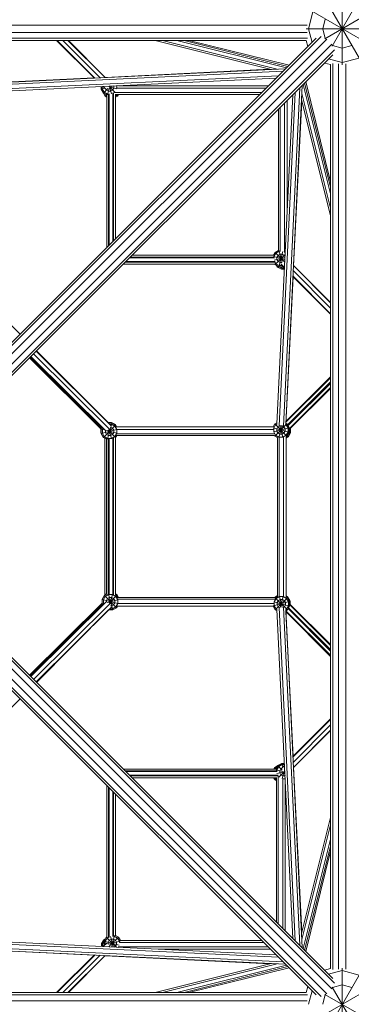
# Model space of a CAD drawing. Units: millimetres. Extents: x 12787 to 34796, y -2374 to 28330.
# Drawn here: x 21308 to 22157, y 12979 to 15503 of the extents above; entities that cross this region are included whole.
import ezdxf

# ---------------------------------------------------------------- set-up
doc = ezdxf.new("R2010")
doc.units = ezdxf.units.MM
doc.layers.add('InterSystem-dimension', color=7, linetype='Continuous', lineweight=5)
doc.layers.add('LINARIUM_Nr_Pióra__7', color=7, linetype='Continuous', lineweight=0)
doc.styles.add('arial', font='arial.ttf')
doc.dimstyles.new('IS_1-50(mm)', dxfattribs={"dimtxt": 200, "dimasz": 200, "dimexe": 10, "dimexo": 50, "dimgap": 20, "dimtad": 1, "dimdec": 0, "dimrnd": 0.5, "dimzin": 0, "dimtxsty": 'arial', "dimcen": 100, "dimclrd": 256, "dimclre": 256, "dimclrt": 256, "dimadec": 1, "dimazin": 0, "dimtfac": 1, "dimtdec": 0, "dimtmove": 0, "dimatfit": 3, "dimfxl": 0, "dimtolj": 1, "dimtzin": 0, "dimlwd": -1, "dimlwe": -1, "dimarcsym": 0})

# ---------------------------------------------------------------- blocks, each defined once
blk = doc.blocks.new('mount logan')
at = {"layer": 'LINARIUM_Nr_Pióra__7', "linetype": 'Continuous'}
for p, q in [((1250, 1157.6), (1250, 1350)), ((1200, 1336.6), (1300, 1163.4)), ((1224.5, 1205.8), (1300, 1336.6)), ((1163.4, 1300), (1336.6, 1200)), ((1163.4, 1250), (1175, 1293.3)), ((1205.8, 1224.5), (1336.6, 1300)), ((1200, 1250), (1206.7, 1275)), ((1160.1, 1259.3), (-1160.1, 1259.3)), ((1160.1, 1240.7), (-1160.1, 1240.7)), ((1157.6, 1250), (1350, 1250)), ((1163.4, 1250), (1172.7, 1215.2)), ((1206.7, 1225), (1200, 1250)), ((-1161.2, 1225.7), (1161.2, 1225.7)), ((1158, 1220), (-1158, 1220)), ((45.4, 87.8), (1183.6, 1226.1)), ((51.1, 85.5), (1195.9, 1230.2)), ((61.7, 74.9), (1210.4, 1223.5)), ((518.4, 1220), (615.3, 1123.6)), ((616.6, 1123.7), (519.8, 1220)), ((630.4, 1124.4), (534.2, 1220)), ((642.9, 1125), (547.3, 1220)), ((548.7, 1220), (643.2, 1125)), ((1068.3, 1145.4), (771.4, 1220)), ((1083.8, 1146.2), (789.9, 1220)), ((826.8, 1220), (1107.2, 1149.6)), ((1110.9, 1153.3), (845.3, 1220)), ((857.4, 1220), (1114.5, 1156.9)), ((1158, 1220), (1162.2, 1204.6)), ((1206.7, 1225), (1207.9, 1223.8)), ((1223.5, 1210.4), (74.9, 61.7)), ((1230.2, 1195.9), (85.5, 51.1)), ((1223.8, 1207.9), (1225, 1206.7)), ((1225, 1206.7), (1250, 1200)), ((1250, 1200), (1275, 1206.7)), ((1226.1, 1183.6), (87.8, 45.4)), ((1220, 1158), (1204.6, 1162.2)), ((1215.2, 1172.7), (1250, 1163.4)), ((1225.7, 1161.2), (1225.7, -1161.2)), ((1250, 1163.4), (1293.3, 1175)), ((232.5, 1099.6), (1098.8, 1141.3)), ((238, 1105.5), (1104.8, 1147.2)), ((1064.5, 1146.4), (642.7, 1125.5)), ((1220, 1158), (1220, -1158)), ((1240.7, -1160.1), (1240.7, 1160.1)), ((1259.3, -1160.1), (1259.3, 1160.1)), ((232.7, 1088.3), (1087, 1129.5)), ((1081.1, 1123.5), (238.5, 1083)), ((244.4, 1105.8), (614.8, 1124.1)), ((1153.3, 1110.9), (1220, 845.3)), ((1220, 857.4), (1156.9, 1114.5)), ((632.9, 1102), (632.9, 1095.1)), ((632.9, 1095.1), (642.3, 1097.7)), ((638.6, 1085.3), (632.9, 1095.1)), ((635.7, 1102.1), (635.7, 1095.9)), ((635.7, 1095.9), (640.7, 1087.4)), ((638, 1101.1), (636.9, 1102.2)), ((637.5, 1087.2), (637.5, 1087)), ((637.5, 1087.1), (637.5, 1087)), ((637.5, 1087), (643.2, 1077.2)), ((645.8, 1094.7), (638.2, 1102.2)), ((638.6, 1085.3), (649.9, 1096.6)), ((638.6, 1085.3), (647, 1080.4)), ((640.7, 1087.4), (649.2, 1082.4)), ((646.4, 1093), (645, 1095.4)), ((651.3, 1090.2), (646.4, 1093)), ((648.8, 1081), (653.4, 1098)), ((657, 1090.2), (651.3, 1090.2)), ((652, 1102.9), (656.4, 1098.6)), ((654.8, 1098.4), (658.9, 1083)), ((656.2, 1101.4), (664, 1103.5)), ((656.2, 1100.3), (671.7, 1096.1)), ((656.4, 1103.1), (656.4, 1103.1)), ((656.4, 1098.6), (667.6, 1087.4)), ((657, 1090.2), (661.9, 1093)), ((661.9, 1093), (664.8, 1098)), ((662.9, 705.3), (662.9, 1085.8)), ((666.7, 1086.8), (664.3, 1085.4)), ((664.7, 707.2), (664.7, 1085.7)), ((664.8, 1103.5), (664.8, 1098)), ((1043.9, 1086.4), (665.9, 1086.4)), ((1055.1, 1097.6), (671.5, 1097.6)), ((672.5, 1103.9), (672.5, 1098.3)), ((1061.7, 1104.1), (676.7, 1104.1)), ((1088.3, 232.2), (1129.5, 1087)), ((1141.3, 1098.8), (1099.5, 231.3)), ((1147.2, 1104.8), (1105.4, 236.3)), ((1149.6, 1107.2), (1220, 826.8)), ((643.2, 1077.2), (646.6, 1080.6)), ((647, 1074.9), (643.2, 1077.2)), ((643.4, 1082.5), (645.2, 1079.3)), ((645.2, 1079.3), (647, 1078.2)), ((647, 689.5), (647, 1081.2)), ((649.2, 1082.4), (652.1, 1082.4)), ((651.7, 694.1), (651.7, 1082.4)), ((653.6, 696), (653.6, 1083.4)), ((669.4, 711.8), (669.4, 1082.7)), ((1039.3, 1081.7), (669.4, 1081.7)), ((672.2, 1079.3), (669.4, 1077.7)), ((674.3, 1077.2), (669.4, 1074.4)), ((669.7, 1081.7), (674.3, 1077.2)), ((672.2, 1079.3), (673.6, 1081.7)), ((676.9, 1081.7), (674.3, 1077.2)), ((1083, 237.6), (1123.5, 1081.1)), ((1102.5, 676.3), (1102.5, 1060.1)), ((1109, 779.5), (1109, 1066.6)), ((1146.4, 1064.5), (1125.5, 642.6)), ((1220, 771.4), (1145.4, 1068.3)), ((1146.2, 1083.8), (1220, 789.9)), ((1086.7, 681.7), (1086.7, 1044.2)), ((1091.3, 679.8), (1091.3, 1048.9)), ((1086.7, 681.9), (1078, 677)), ((1088.1, 681.6), (1096.1, 651.9)), ((705.3, 662.9), (1076.2, 662.9)), ((1075.1, 664.7), (707.2, 664.7)), ((711.8, 669.4), (1074.5, 669.4)), ((1073.7, 669.4), (1078, 677)), ((1074.1, 666.6), (1103.2, 658.8)), ((1075.2, 666.3), (1080.1, 674.9)), ((1075.2, 664.3), (1075.2, 666.3)), ((1075.9, 656.7), (1103.5, 664.1)), ((1078, 677), (1098, 657)), ((1078, 645.8), (1103.8, 671.7)), ((1088.6, 679.8), (1080.1, 674.9)), ((1085.8, 669.2), (1082.9, 664.2)), ((1082.9, 664.2), (1082.9, 658.5)), ((1085.8, 653.6), (1082.9, 658.5)), ((1085.8, 669.2), (1090.7, 672)), ((1087.9, 640.1), (1098.3, 679.2)), ((1091.8, 679.8), (1088.6, 679.8)), ((1090.7, 672), (1096.4, 672)), ((1101.3, 669.2), (1096.4, 672)), ((1098, 657), (1102.9, 652)), ((1103.5, 665.4), (1101.3, 669.2)), ((1103.2, 677.1), (1104.1, 676.6)), ((239.4, 651.8), (425, 467.4)), ((1078.2, 647), (689.5, 647)), ((694.1, 651.7), (1077.9, 651.7)), ((696, 653.6), (1078, 653.6)), ((1077.3, 647), (1078, 645.8)), ((1080.1, 647.9), (1077.7, 652.1)), ((1078, 645.8), (1087.9, 640.1)), ((1080.1, 647.9), (1088.6, 643)), ((1082.1, 643.5), (1084.5, 639.4)), ((1086.2, 641.1), (1084.5, 639.4)), ((1094.3, 633.7), (1084.5, 639.4)), ((1090.7, 650.8), (1085.8, 653.6)), ((1087.9, 640.1), (1098.9, 640.1)), ((1096.5, 643), (1088.6, 643)), ((1088.8, 640.1), (1095.1, 636.5)), ((1095.6, 650.8), (1090.7, 650.8)), ((1102.2, 638.2), (1092.5, 648)), ((1094.3, 633.7), (1096, 640.1)), ((1094.3, 633.7), (1102, 633.7)), ((1095.1, 636.5), (1102.2, 636.5)), ((1102.2, 636.9), (1097, 642.1)), ((1220, 548.7), (1125, 643.2)), ((1125, 642.9), (1220, 547.3)), ((1124.1, 614.8), (1106.2, 252.8)), ((1123.6, 615.3), (1220, 518.4)), ((1123.7, 616.6), (1220, 519.8)), ((1220, 534.2), (1124.4, 630.4)), ((632.2, 225), (449.3, 406.9)), ((632.4, 226.2), (450, 407.6)), ((637.6, 224.6), (451.8, 409.4)), ((644.4, 219.3), (452.5, 410.1)), ((655.3, 222.8), (459.7, 417.3)), ((659.2, 231.9), (466.2, 423.8)), ((467.4, 425), (651.6, 239.7)), ((1105.7, 243.5), (1220, 358.4)), ((1105.7, 241.8), (1220, 355.5)), ((1220, 345.3), (1110.1, 234.8)), ((1220, 341.1), (1111.2, 232.9)), ((1220, 330.9), (1114.3, 224.5)), ((1114.3, 223), (1220, 328.1)), ((633.8, 228.5), (632.2, 225.7)), ((634.8, 227.4), (632.9, 224.1)), ((638.6, 202.9), (669.7, 234)), ((648.7, 198), (657.3, 230)), ((659.1, 241.3), (650, 241.3)), ((651.4, 239.7), (659.8, 239.7)), ((654.3, 236.8), (659.1, 236.8)), ((656.6, 229), (657, 229)), ((661.9, 226.2), (657, 229)), ((658.1, 233.1), (659.8, 239.7)), ((659.1, 241.3), (658.7, 239.7)), ((659.1, 241.3), (669, 235.6)), ((659.1, 236.8), (667.6, 231.9)), ((659.8, 239.7), (669.7, 234)), ((672.6, 223.3), (667.6, 231.9)), ((669, 235.6), (668.2, 234.8)), ((672.4, 229.7), (669, 235.6)), ((672.2, 229.7), (669.7, 234)), ((671.8, 229.7), (1073.2, 229.7)), ((1072.9, 227.3), (1114.3, 216.2)), ((1073, 229.7), (1077.5, 237.4)), ((1074.2, 216.8), (1114.3, 227.6)), ((1079.5, 235.4), (1074.6, 226.8)), ((1083.1, 240.7), (1077.5, 237.4)), ((1077.5, 206.3), (1108.6, 237.4)), ((1077.5, 237.4), (1108.6, 206.3)), ((1083.4, 237.6), (1079.5, 235.4)), ((1085.2, 229.7), (1082.4, 224.7)), ((1085.2, 229.7), (1090.2, 232.5)), ((1087.8, 202.3), (1095.9, 232.7)), ((1090.1, 232.8), (1098, 203.1)), ((1090.2, 232.5), (1095.9, 232.5)), ((1100.8, 229.7), (1095.9, 232.5)), ((1100.8, 229.7), (1103.6, 224.7)), ((1106.5, 235.4), (1104.9, 236.3)), ((1108.6, 237.4), (1105.5, 239.2)), ((1106.5, 235.4), (1111.4, 226.8)), ((1114.3, 227.6), (1108.6, 237.4)), ((1114.3, 227.6), (1114.3, 216.2)), ((632.2, 214.3), (632.2, 225.7)), ((633.6, 225.3), (632.2, 225.7)), ((632.2, 214.3), (632.9, 214.5)), ((632.9, 213.1), (632.2, 214.3)), ((632.9, 212.7), (632.9, 224.1)), ((632.9, 224.1), (641.2, 221.9)), ((632.9, 212.7), (672.8, 223.4)), ((632.9, 212.7), (638.6, 202.9)), ((635.8, 223.3), (636.9, 225.4)), ((635.8, 223.3), (635.8, 213.5)), ((640.7, 204.9), (635.8, 213.5)), ((638.6, 202.9), (647, 198)), ((640.7, 204.9), (649.2, 200)), ((643.5, 215.6), (643.5, 220.1)), ((643.5, 215.6), (646.4, 210.6)), ((646.4, 210.6), (651.3, 207.8)), ((646.8, 220.4), (673, 213.4)), ((650.7, 221.8), (669.7, 202.9)), ((651.3, 207.8), (657, 207.8)), ((653.1, 222.5), (659.2, 199.7)), ((657, 207.8), (661.9, 210.6)), ((667.6, 204.9), (659.1, 200)), ((661.9, 226.2), (664.8, 221.3)), ((661.9, 210.6), (664.8, 215.6)), ((662.9, -200.3), (662.9, 202)), ((664.7, 202.7), (664.7, -201)), ((664.8, 221.3), (664.8, 215.6)), ((667.6, 204.9), (672.6, 213.5)), ((669.4, 203), (669.4, -201.3)), ((669.7, 202.9), (669.4, 202.7)), ((669.7, 202.9), (672.6, 207.9)), ((672.3, 212), (1076.8, 212)), ((1076.8, 207.4), (672.3, 207.4)), ((672.6, 213.5), (672.6, 223.3)), ((672.8, 223.2), (1074.3, 223.2)), ((1074.6, 216.9), (1074.6, 226.8)), ((1079.5, 208.4), (1074.6, 216.9)), ((1076.5, 208), (1077.5, 206.3)), ((1077.5, 206.3), (1084.8, 202.1)), ((1088.1, 203.5), (1079.5, 208.4)), ((1082.4, 219), (1082.4, 224.7)), ((1082.4, 219), (1085.2, 214.1)), ((1084.2, -204.8), (1084.2, 202.5)), ((1090.2, 211.3), (1085.2, 214.1)), ((1088.1, 203.5), (1097.9, 203.5)), ((1088.8, 202.9), (1088.8, -204.8)), ((1095.9, 211.3), (1090.2, 211.3)), ((1100.8, 214.1), (1095.9, 211.3)), ((1106.5, 208.4), (1097.9, 203.5)), ((1100, -205.5), (1100, 204.4)), ((1100.8, 214.1), (1103.6, 219)), ((1103.6, 219), (1103.6, 224.7)), ((1106.5, 208.4), (1111.4, 216.9)), ((1106.5, 205.2), (1108.6, 206.3)), ((1106.5, -206.6), (1106.5, 205.4)), ((1111.2, 205.1), (1106.5, 202.4)), ((1112.2, 204.5), (1106.5, 201.2)), ((1108.6, 206.3), (1114.3, 216.2)), ((1109, 207.2), (1109.1, 207.2)), ((1114, 215.7), (1109.1, 207.2)), ((1109.1, 207.2), (1111.2, 205.1)), ((1111.2, 205.1), (1116.9, 215)), ((1112.2, 204.5), (1111.3, 205.3)), ((1111.4, 216.9), (1111.4, 226.8)), ((1112.2, 204.5), (1117.9, 214.3)), ((1114, 215.8), (1114, 215.7)), ((1114, 215.7), (1116.9, 215)), ((1117.9, 214.3), (1116.7, 214.6)), ((1116.9, 225.4), (1117.9, 225.7)), ((1116.9, 225.6), (1116.9, 215)), ((1117.9, 225.7), (1117.5, 226.3)), ((1117.9, 225.7), (1117.9, 214.3)), ((642, 200.9), (642, -201)), ((646.6, 198.2), (646.6, -197.9)), ((647, -199.5), (647, 198.3)), ((649.2, 200), (659.1, 200)), ((651.7, 199.5), (651.7, -199.3)), ((653.6, 199.8), (653.6, -199.6)), ((1226.1, -1183.6), (87.8, -45.4)), ((1210.4, -1223.5), (61.7, -74.9)), ((1223.5, -1210.4), (74.9, -61.7)), ((85.5, -51.1), (1230.2, -1195.9)), ((45.4, -87.8), (1183.6, -1226.1)), ((51.1, -85.5), (1195.9, -1230.2)), ((636.6, -210.2), (642.3, -200.4)), ((647, -199.2), (641.1, -202.6)), ((647, -197.6), (642.3, -200.4)), ((642.3, -200.4), (643.3, -201.4)), ((651.7, -199.8), (643.2, -204.7)), ((651.6, -199.2), (662.4, -239.4)), ((661.6, -199.8), (651.7, -199.8)), ((655.4, -222.9), (661.7, -199.5)), ((661.6, -199.8), (670.1, -204.7)), ((669.4, -198.1), (673.4, -200.4)), ((669.4, -201), (672.2, -202.6)), ((673.4, -200.4), (671.5, -202.2)), ((673.4, -200.4), (677.5, -207.4)), ((635.4, -221.8), (449.3, -406.9)), ((450, -407.6), (635.4, -223.2)), ((451.8, -409.4), (638.6, -223.7)), ((645.2, -218.5), (452.5, -410.1)), ((459.7, -417.3), (655.4, -222.8)), ((635.4, -212.5), (641.1, -202.6)), ((635.4, -212.5), (635.4, -223.9)), ((635.4, -212.5), (675.3, -223.2)), ((635.4, -223.9), (640, -222.6)), ((635.4, -223.9), (636.5, -225.8)), ((636.7, -210.3), (636.6, -210.2)), ((636.6, -210.2), (636.6, -210.4)), ((638.3, -213.2), (643.2, -204.7)), ((638.3, -223.1), (638.3, -213.2)), ((638.3, -223.1), (638.6, -223.7)), ((641.1, -202.6), (672.2, -233.7)), ((648.9, -210.4), (646, -215.3)), ((646, -219.4), (646, -215.3)), ((648.3, -220.4), (675.5, -213.1)), ((648.9, -210.4), (653.8, -207.6)), ((652.8, -222.1), (672.2, -202.6)), ((653.8, -207.6), (659.5, -207.6)), ((664.4, -210.4), (659.5, -207.6)), ((659.5, -228.8), (664.4, -226)), ((664.4, -210.4), (667.3, -215.3)), ((664.4, -226), (667.3, -221)), ((667.3, -215.3), (667.3, -221)), ((675.1, -213.2), (670.1, -204.7)), ((670.1, -231.7), (675.1, -223.1)), ((675.3, -207.9), (672.2, -202.6)), ((1078.9, -212), (674.9, -212)), ((675, -207.4), (1079.7, -207.4)), ((675.1, -213.2), (675.1, -223.1)), ((675.2, -223.2), (1075.4, -223.2)), ((1073.3, -229.2), (1115.3, -217.9)), ((1075.3, -218.6), (1115.3, -229.3)), ((1080.6, -210.1), (1075.7, -218.7)), ((1075.7, -218.7), (1075.7, -228.5)), ((1077.7, -207.4), (1078.8, -205.4)), ((1078.5, -239.2), (1109.6, -208)), ((1078.6, -208.1), (1109.6, -239.2)), ((1078.8, -205.4), (1084.2, -202.4)), ((1078.8, -207.9), (1084.7, -204.5)), ((1078.8, -205.4), (1080.3, -206.9)), ((1079.6, -207.4), (1084.2, -204.7)), ((1089.1, -205.2), (1080.6, -210.1)), ((1086.3, -215.8), (1083.4, -220.7)), ((1083.4, -226.4), (1083.4, -220.7)), ((1086.3, -231.4), (1083.4, -226.4)), ((1091.2, -213), (1086.3, -215.8)), ((1089, -204.7), (1096.6, -233.1)), ((1099, -205.2), (1089.1, -205.2)), ((1091.2, -213), (1096.9, -213)), ((1091.5, -233.3), (1099, -205)), ((1096.9, -213), (1101.8, -215.8)), ((1107.5, -210.1), (1099, -205.2)), ((1101.8, -215.8), (1104.7, -220.7)), ((1104.7, -226.4), (1101.8, -231.4)), ((1104.7, -220.7), (1104.7, -226.4)), ((1106.5, -203.5), (1109.9, -205.4)), ((1111.1, -207.6), (1106.5, -205)), ((1106.5, -206.3), (1109.6, -208)), ((1107.5, -210.1), (1112.5, -218.7)), ((1109.9, -205.4), (1109, -206.4)), ((1109.6, -208), (1115.3, -217.9)), ((1115.6, -215.3), (1109.9, -205.4)), ((1110, -208.7), (1111.1, -207.6)), ((1116.8, -217.5), (1111.1, -207.6)), ((1112.5, -228.5), (1112.5, -218.7)), ((1115.3, -217.9), (1116.8, -217.5)), ((1115.3, -229.3), (1115.3, -217.9)), ((1115.3, -224), (1220, -328.1)), ((1220, -330.9), (1115.3, -225.6)), ((1115.6, -215.3), (1115.6, -215.3)), ((1115.6, -215.3), (1115.6, -215.4)), ((1116.8, -217.5), (1116.8, -225.5)), ((659, -232.1), (466.2, -423.8)), ((651.8, -239.4), (467.4, -425)), ((651.7, -239.4), (662.4, -239.4)), ((654.5, -236.6), (661.6, -236.6)), ((656.6, -228.8), (659.5, -228.8)), ((670.1, -231.7), (661.6, -236.6)), ((672.2, -233.7), (662.4, -239.4)), ((674.5, -229.7), (672.2, -233.7)), ((1073.4, -229.7), (674.2, -229.7)), ((1078.5, -239.2), (1073.1, -229.7)), ((1075.7, -228.5), (1080.6, -237.1)), ((1078.5, -239.2), (1083.2, -241.8)), ((1080.6, -237.1), (1083.1, -238.5)), ((1123.5, -1081.1), (1083, -238.5)), ((1086.3, -231.4), (1088.9, -232.9)), ((1088.3, -232.7), (1129.5, -1087)), ((1141.3, -1098.8), (1099.6, -232.5)), ((1101.8, -231.4), (1099.7, -232.6)), ((1105.5, -238.2), (1107.5, -237.1)), ((1105.5, -238), (1147.2, -1104.8)), ((1109.6, -239.2), (1105.6, -241.4)), ((1220, -355.5), (1105.7, -241.8)), ((1105.7, -243.5), (1220, -358.4)), ((1124.1, -614.8), (1105.8, -244.4)), ((1112.5, -228.5), (1107.5, -237.1)), ((1115.3, -229.3), (1109.6, -239.2)), ((1111.4, -236.1), (1220, -345.3)), ((1112.5, -234.2), (1220, -341.1)), ((239.7, -651.6), (425, -467.4)), ((1220, -518.4), (1123.6, -615.3)), ((1123.7, -616.6), (1220, -519.8)), ((1220, -534.2), (1124.4, -630.4)), ((1125, -642.9), (1220, -547.3)), ((1125, -643.2), (1220, -548.7)), ((689.5, -647), (1081.2, -647)), ((1082.4, -651.7), (694.1, -651.7)), ((696, -653.6), (1083.4, -653.6)), ((1074.9, -647), (1077.2, -643.2)), ((1077.2, -643.2), (1087, -637.5)), ((1077.2, -643.2), (1080.6, -646.6)), ((1079.3, -645.2), (1078.2, -647)), ((1082.5, -643.4), (1079.3, -645.2)), ((1080.4, -647), (1085.3, -638.6)), ((1081, -648.8), (1098, -653.4)), ((1087.4, -640.7), (1082.4, -649.2)), ((1082.4, -649.2), (1082.4, -652.1)), ((1083, -658.9), (1098.4, -654.8)), ((1095.1, -632.9), (1085.3, -638.6)), ((1085.3, -638.6), (1096.6, -649.9)), ((1087.1, -637.5), (1087, -637.5)), ((1087, -637.5), (1087.2, -637.5)), ((1095.9, -635.7), (1087.4, -640.7)), ((1093, -646.4), (1090.2, -651.3)), ((1090.2, -657), (1090.2, -651.3)), ((1093, -646.4), (1095.4, -645)), ((1102.2, -638.2), (1094.7, -645.8)), ((1095.1, -632.9), (1097.7, -642.3)), ((1095.1, -632.9), (1102, -632.9)), ((1102.1, -635.7), (1095.9, -635.7)), ((1102.9, -652), (1098.6, -656.4)), ((1102.2, -636.9), (1101.1, -638)), ((1146.4, -1064.5), (1125.5, -642.7)), ((705.3, -662.9), (1085.8, -662.9)), ((707.2, -664.7), (1085.7, -664.7)), ((711.8, -669.4), (1082.7, -669.4)), ((1074.4, -669.4), (1077.2, -674.3)), ((1077.2, -674.3), (1081.7, -669.7)), ((1077.2, -674.3), (1081.7, -676.9)), ((1079.3, -672.2), (1077.7, -669.4)), ((1079.3, -672.2), (1081.7, -673.6)), ((1081.7, -669.4), (1081.7, -1039.3)), ((1086.8, -666.7), (1085.4, -664.3)), ((1086.4, -665.9), (1086.4, -1043.9)), ((1087.4, -667.6), (1098.6, -656.4)), ((1093, -661.9), (1090.2, -657)), ((1098, -664.8), (1093, -661.9)), ((1096.1, -671.7), (1100.3, -656.2)), ((1097.6, -671.5), (1097.6, -1055.1)), ((1098, -664.8), (1103.5, -664.8)), ((1098.3, -672.5), (1103.9, -672.5)), ((1101.4, -656.2), (1103.5, -664)), ((1103.1, -656.4), (1103.1, -656.4)), ((1104.1, -676.7), (1104.1, -1061.7)), ((647, -689.5), (647, -1078.2)), ((651.7, -694.1), (651.7, -1077.9)), ((653.6, -696), (653.6, -1078)), ((662.9, -705.3), (662.9, -1076.2)), ((664.7, -707.2), (664.7, -1075.1)), ((669.4, -711.8), (669.4, -1074.5)), ((1220, -771.4), (1145.4, -1068.3)), ((1220, -789.9), (1146.2, -1083.8)), ((1220, -826.8), (1149.6, -1107.2)), ((1220, -845.3), (1153.3, -1110.9)), ((1156.9, -1114.5), (1220, -857.4)), ((237.6, -1083), (1081.1, -1123.5)), ((633.7, -1094.3), (639.4, -1084.5)), ((643.5, -1082.1), (639.4, -1084.5)), ((641.1, -1086.2), (639.4, -1084.5)), ((640.1, -1087.9), (645.8, -1078)), ((643, -1088.6), (647.9, -1080.1)), ((645.8, -1078), (647, -1077.3)), ((645.8, -1078), (671.7, -1103.8)), ((647.9, -1080.1), (652.1, -1077.7)), ((658.5, -1082.9), (653.6, -1085.8)), ((656.7, -1075.9), (664.1, -1103.5)), ((657, -1098), (677, -1078)), ((658.5, -1082.9), (664.2, -1082.9)), ((658.8, -1103.2), (666.6, -1074.1)), ((664.2, -1082.9), (669.2, -1085.8)), ((666.3, -1075.2), (664.3, -1075.2)), ((666.3, -1075.2), (674.9, -1080.1)), ((677, -1078), (669.4, -1073.7)), ((679.8, -1088.6), (674.9, -1080.1)), ((681.9, -1086.7), (677, -1078)), ((1098.8, -1141.3), (231.3, -1099.5)), ((1087, -1129.5), (232.2, -1088.3)), ((1104.8, -1147.2), (236.3, -1105.4)), ((252.8, -1106.2), (614.8, -1124.1)), ((633.7, -1094.3), (633.7, -1102)), ((633.7, -1094.3), (640.1, -1096)), ((640.1, -1088.8), (636.5, -1095.1)), ((636.5, -1095.1), (636.5, -1102.2)), ((642.1, -1097), (636.9, -1102.2)), ((638.2, -1102.2), (648, -1092.5)), ((640.1, -1087.9), (640.1, -1098.9)), ((640.1, -1087.9), (679.2, -1098.3)), ((643, -1088.6), (643, -1096.5)), ((650.8, -1090.7), (653.6, -1085.8)), ((650.8, -1095.6), (650.8, -1090.7)), ((651.9, -1096.1), (681.6, -1088.1)), ((657, -1098), (652, -1102.9)), ((669.2, -1101.3), (665.4, -1103.5)), ((669.2, -1085.8), (672, -1090.7)), ((672, -1096.4), (669.2, -1101.3)), ((672, -1096.4), (672, -1090.7)), ((676.3, -1102.5), (1060.1, -1102.5)), ((676.6, -1104.1), (677.1, -1103.2)), ((679.8, -1088.6), (679.8, -1091.8)), ((679.8, -1091.3), (1048.9, -1091.3)), ((681.7, -1086.7), (1044.2, -1086.7)), ((779.5, -1109), (1066.6, -1109)), ((518.4, -1220), (615.3, -1123.6)), ((519.8, -1220), (616.6, -1123.7)), ((534.2, -1220), (630.4, -1124.4)), ((642.9, -1125), (547.3, -1220)), ((643.2, -1125), (548.7, -1220)), ((642.6, -1125.5), (1064.5, -1146.4)), ((771.4, -1220), (1068.3, -1145.4)), ((1083.8, -1146.2), (789.9, -1220)), ((1107.2, -1149.6), (826.8, -1220)), ((845.3, -1220), (1110.9, -1153.3)), ((1114.5, -1156.9), (857.4, -1220)), ((1220, -1158), (1204.6, -1162.2)), ((1250, -1350), (1250, -1157.6)), ((1200, -1336.6), (1300, -1163.4)), ((1250, -1163.4), (1215.2, -1172.7)), ((1293.3, -1175), (1250, -1163.4)), ((1158, -1220), (1162.2, -1204.6)), ((1163.4, -1300), (1336.6, -1200)), ((1225, -1206.7), (1223.8, -1207.9)), ((1224.5, -1205.8), (1300, -1336.6)), ((1250, -1200), (1225, -1206.7)), ((1275, -1206.7), (1250, -1200)), ((-1161.2, -1225.7), (1161.2, -1225.7)), ((1158, -1220), (-1158, -1220)), ((1163.4, -1250), (1172.7, -1215.2)), ((1206.7, -1225), (1200, -1250)), ((1205.8, -1224.5), (1336.6, -1300)), ((1207.9, -1223.8), (1206.7, -1225)), ((-1160.1, -1240.7), (1160.1, -1240.7))]:
    blk.add_line(p, q, dxfattribs=at)
blk = doc.blocks.new('*D16')
at = {"layer": 'Defpoints', "color": 0}
for p in [(32393.6, 19495.5), (16534.2, 17579.3), (32393.6, 12979.3)]:
    blk.add_point(p, dxfattribs=at)
at = {"layer": 'InterSystem-dimension'}
for p, q in [((16534.2, 17629.3), (16534.2, 19505.5)), ((32393.6, 13029.3), (32393.6, 19505.5)), ((16734.2, 19495.5), (32193.6, 19495.5))]:
    blk.add_line(p, q, dxfattribs=at)
for points in [[(16734.2, 19528.9), (16734.2, 19462.2), (16534.2, 19495.5)], [(32193.6, 19462.2), (32193.6, 19528.9), (32393.6, 19495.5)]]:
    blk.add_solid(points, dxfattribs=at)
at = {"layer": 'InterSystem-dimension', "insert": (24463.9, 19617.6), "char_height": 200, "attachment_point": 5, "style": 'arial'}
blk.add_mtext('\\A1;15860', dxfattribs=at)
blk = doc.blocks.new('*D17')
at = {"layer": 'Defpoints', "color": 0}
for p in [(17534.2, 18579.3), (15562.7, 6829.6), (28012.7, 6829.6)]:
    blk.add_point(p, dxfattribs=at)
at = {"layer": 'InterSystem-dimension'}
for p, q in [((17484.2, 18579.3), (15552.7, 18579.3)), ((15562.7, 18379.3), (15562.7, 7029.6)), ((27962.7, 6829.6), (15552.7, 6829.6))]:
    blk.add_line(p, q, dxfattribs=at)
for points in [[(15596, 18379.3), (15529.4, 18379.3), (15562.7, 18579.3)], [(15529.4, 7029.6), (15596, 7029.6), (15562.7, 6829.6)]]:
    blk.add_solid(points, dxfattribs=at)
at = {"layer": 'InterSystem-dimension', "insert": (15440.6, 12704.4), "char_height": 200, "attachment_point": 5, "rotation": 90, "style": 'arial'}
blk.add_mtext('\\A1;11750', dxfattribs=at)
blk = doc.blocks.new('*D19')
at = {"layer": 'Defpoints', "color": 0}
for p in [(18384.2, 16829.3), (31929.4, 16829.3), (28530.2, 8829.6)]:
    blk.add_point(p, dxfattribs=at)
at = {"layer": 'InterSystem-dimension'}
for p, q in [((18434.2, 16829.3), (31939.4, 16829.3)), ((31929.4, 9029.6), (31929.4, 16629.3)), ((28580.2, 8829.6), (31939.4, 8829.6))]:
    blk.add_line(p, q, dxfattribs=at)
for points in [[(31962.7, 16629.3), (31896.1, 16629.3), (31929.4, 16829.3)], [(31896.1, 9029.6), (31962.7, 9029.6), (31929.4, 8829.6)]]:
    blk.add_solid(points, dxfattribs=at)
at = {"layer": 'InterSystem-dimension', "insert": (31807.3, 12829.4), "char_height": 200, "attachment_point": 5, "rotation": 90, "style": 'arial'}
blk.add_mtext('\\A1;8000', dxfattribs=at)

msp = doc.modelspace()

# ---------------------------------------------------------------- block references
msp.add_blockref('mount logan', (20884.2, 14229.3))

# ---------------------------------------------------------------- dimensions: what is measured, and where the dimension line sits
at = {"layer": 'InterSystem-dimension'}
dim = msp.add_linear_dim(base=(32393.6, 19495.5), p1=(16534.2, 17579.3), p2=(32393.6, 12979.3), dimstyle='IS_1-50(mm)', dxfattribs=at)
dim.commit()
dim.dimension.update_dxf_attribs({"geometry": '*D16', "text_midpoint": (24463.9, 19617.6)})
for base, p1, p2, picture, middle in [((15562.7, 6829.6), (17534.2, 18579.3), (28012.7, 6829.6), '*D17', (15440.6, 12704.4)), ((31929.4, 16829.3), (28530.2, 8829.6), (18384.2, 16829.3), '*D19', (31807.3, 12829.4))]:
    dim = msp.add_linear_dim(base=base, p1=p1, p2=p2, angle=90, dimstyle='IS_1-50(mm)', dxfattribs=at)
    dim.commit()
    dim.dimension.update_dxf_attribs({"geometry": picture, "text_midpoint": middle})

doc.saveas('drawing.dxf')
